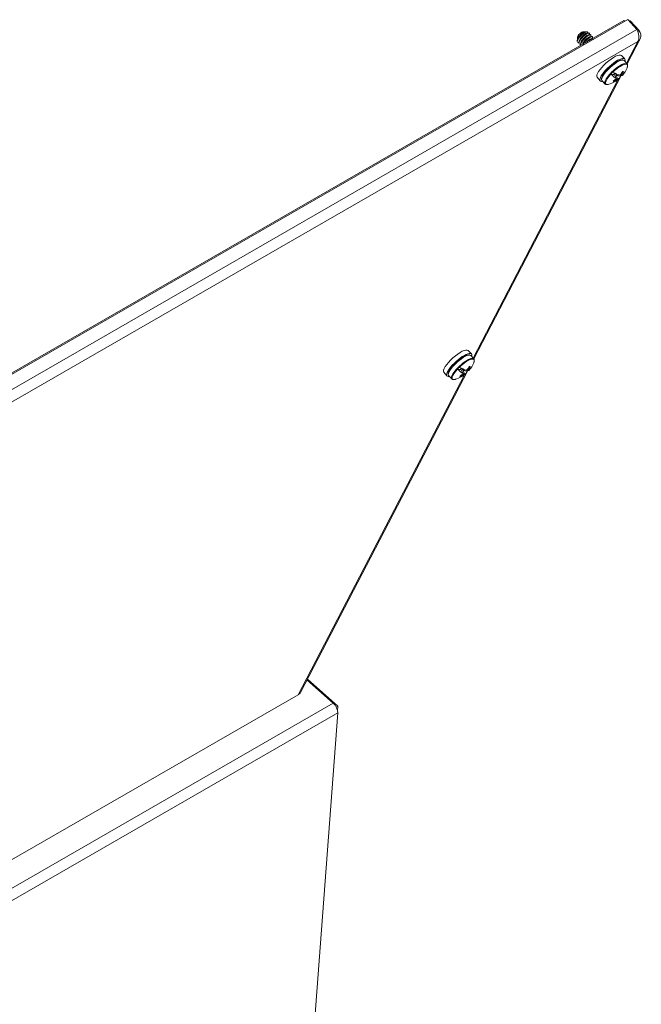
# Model space of a CAD drawing. Units: inches. Extents: x 16 to 246, y 5 to 154.
# Drawn here: x 42 to 48, y 62 to 73 of the extents above; entities that cross this region are included whole.
import ezdxf

# ---------------------------------------------------------------- set-up
doc = ezdxf.new("R2010")
doc.units = ezdxf.units.IN
doc.header["$LTSCALE"] = 15
doc.header["$MEASUREMENT"] = 0
doc.layers.add('Visible (ANSI)', color=7, linetype='Continuous', lineweight=5)
doc.layers.add('Visible Narrow (ANSI)', color=7, linetype='Continuous', lineweight=5)

msp = doc.modelspace()

# ---------------------------------------------------------------- linework, layer by layer
at = {"layer": 'Visible (ANSI)'}
for p, q in [((34.684, 64.663), (48.297, 72.502)), ((34.726, 64.673), (48.338, 72.512)), ((48.297, 72.502), (48.305, 72.493)), ((48.338, 72.512), (48.432, 72.407)), ((48.353, 72.495), (48.363, 72.501)), ((48.457, 72.397), (48.363, 72.501)), ((47.871, 72.385), (47.911, 72.385)), ((48.442, 72.388), (48.457, 72.397)), ((47.812, 72.332), (47.81, 72.305)), ((47.935, 72.37), (47.934, 72.372)), ((47.952, 72.352), (47.951, 72.353)), ((47.969, 72.333), (47.967, 72.335)), ((48.332, 72.048), (48.468, 72.31)), ((47.812, 72.276), (47.81, 72.277)), ((47.828, 72.257), (47.827, 72.259)), ((48.272, 72.137), (48.306, 72.101)), ((48.3, 72.083), (48.331, 72.048)), ((46.724, 68.954), (48.269, 71.927)), ((48.017, 71.908), (48.049, 71.869)), ((48.068, 71.874), (48.099, 71.839)), ((48.158, 71.942), (48.199, 71.933)), ((48.202, 71.95), (48.19, 71.937)), ((48.19, 71.937), (48.2, 71.935)), ((48.193, 71.865), (48.19, 71.871)), ((48.2, 71.935), (48.195, 71.942)), ((48.2, 71.935), (48.199, 71.933)), ((48.199, 71.933), (48.219, 71.896)), ((48.221, 71.93), (48.208, 71.948)), ((48.232, 71.927), (48.218, 71.943)), ((48.218, 71.928), (48.221, 71.93)), ((48.218, 71.928), (48.259, 71.918)), ((48.235, 71.893), (48.218, 71.928)), ((48.225, 71.887), (48.219, 71.895)), ((48.221, 71.93), (48.232, 71.927)), ((48.232, 71.927), (48.24, 71.935)), ((48.258, 71.934), (48.269, 71.927)), ((48.272, 71.934), (48.266, 71.94)), ((46.664, 69.043), (46.699, 69.007)), ((46.692, 68.989), (46.724, 68.954)), ((44.906, 65.454), (46.661, 68.833)), ((46.41, 68.814), (46.442, 68.775)), ((46.46, 68.78), (46.492, 68.745)), ((46.551, 68.849), (46.592, 68.839)), ((46.595, 68.856), (46.582, 68.844)), ((46.582, 68.844), (46.593, 68.841)), ((46.586, 68.771), (46.583, 68.777)), ((46.593, 68.841), (46.587, 68.848)), ((46.593, 68.841), (46.592, 68.839)), ((46.592, 68.839), (46.612, 68.802)), ((46.614, 68.836), (46.6, 68.854)), ((46.625, 68.833), (46.611, 68.849)), ((46.611, 68.834), (46.614, 68.836)), ((46.611, 68.834), (46.652, 68.824)), ((46.627, 68.799), (46.611, 68.834)), ((46.618, 68.793), (46.611, 68.801)), ((46.614, 68.836), (46.625, 68.833)), ((46.625, 68.833), (46.632, 68.841)), ((46.651, 68.84), (46.661, 68.833)), ((46.664, 68.84), (46.658, 68.847)), ((44.975, 65.587), (45.251, 65.343)), ((45.298, 65.313), (44.979, 65.595)), ((44.884, 65.432), (31.308, 57.614)), ((45.281, 65.304), (45.298, 65.313)), ((45.295, 65.268), (45.298, 65.313)), ((45.297, 65.242), (45.053, 61.991))]:
    msp.add_line(p, q, dxfattribs=at)
for centre, start, end in [((48.045, 72.133), 319.0739, 336.3541), ((48.045, 72.133), 287.6556, 311.135), ((46.437, 69.039), 319.0739, 336.3541), ((46.437, 69.039), 287.6556, 311.135)]:
    msp.add_arc(centre, 0.313, start, end, dxfattribs=at)
for centre, major_axis, ratio, start_param, end_param in [((47.844, 72.356), (-0.031, -0.0279), 0.283054, 3.441177, 5.983601), ((47.867, 72.33), (-0.0576, -0.0519), 0.283054, 5.464282, 5.928614), ((47.855, 72.343), (0.0437, 0.0394), 0.283054, 0.887154, 1.515473), ((48.145, 72.022), (0.127, 0.114), 0.283054, 0.010306, 3.131287), ((48.178, 71.985), (0.128, 0.116), 0.283054, 5.840523, 9.86744), ((48.218, 71.94), (0.115, 0.103), 0.283054, 1.673528, 1.85282), ((48.092, 72.161), (0.155, -0.265), 0.250386, 5.532919, 5.970755), ((48.016, 72.084), (-0.265, 0.156), 0.103866, 2.29839, 2.736226), ((48.049, 72.131), (-0.107, -0.293), 0.913159, 0.868135, 0.996112), ((48.041, 72.133), (0.019, 0.312), 0.962498, 3.734122, 3.862099), ((48.039, 72.13), (0.136, -0.281), 0.509303, 0.348252, 0.389856), ((48.042, 72.13), (0.262, -0.17), 0.816986, 5.861849, 5.903453), ((48.092, 72.161), (0.155, -0.265), 0.250386, 6.124507, 6.562343), ((48.046, 72.137), (-0.297, 0.098), 0.767647, 2.56348, 2.605084), ((48.218, 71.94), (-0.115, -0.103), 0.283054, 1.673528, 1.755973), ((48.049, 72.131), (-0.107, -0.293), 0.913159, 1.212211, 1.340188), ((48.049, 72.136), (0.188, -0.25), 0.558643, 0.289636, 0.331239), ((48.016, 72.084), (0.265, -0.156), 0.103866, 6.031571, 6.263905), ((48.041, 72.133), (0.019, 0.312), 0.962498, 4.078199, 4.206176), ((48.041, 72.126), (0.269, -0.158), 0.103866, 5.910509, 5.998881), ((48.051, 72.137), (0.158, -0.27), 0.250386, 6.003444, 6.091817), ((46.537, 68.928), (0.127, 0.114), 0.283054, 0.010306, 3.131287), ((46.571, 68.891), (0.128, 0.116), 0.283054, 5.840523, 9.86744), ((46.442, 69.037), (-0.107, -0.293), 0.913159, 1.212211, 1.340188), ((46.433, 69.032), (0.269, -0.158), 0.103866, 5.910509, 5.998881), ((46.611, 68.846), (0.115, 0.103), 0.283054, 1.673528, 1.85282), ((46.485, 69.067), (0.155, -0.265), 0.250386, 5.532919, 5.970755), ((46.409, 68.99), (-0.265, 0.156), 0.103866, 2.29839, 2.736226), ((46.442, 69.037), (-0.107, -0.293), 0.913159, 0.868135, 0.996112), ((46.444, 69.043), (0.158, -0.27), 0.250386, 6.003444, 6.091817), ((46.434, 69.039), (0.019, 0.312), 0.962498, 3.734122, 3.862099), ((46.432, 69.037), (0.136, -0.281), 0.509303, 0.348252, 0.389856), ((46.435, 69.036), (0.262, -0.17), 0.816986, 5.861849, 5.903453), ((46.485, 69.067), (0.155, -0.265), 0.250386, 6.124507, 6.562343), ((46.439, 69.043), (-0.297, 0.098), 0.767647, 2.56348, 2.605084), ((46.611, 68.846), (-0.115, -0.103), 0.283054, 1.673528, 1.755973), ((46.442, 69.043), (0.188, -0.25), 0.558643, 0.289636, 0.331239), ((46.409, 68.99), (0.265, -0.156), 0.103866, 6.031571, 6.263905), ((46.434, 69.039), (0.019, 0.312), 0.962498, 4.078199, 4.206176), ((44.828, 65.495), (0.0778, -0.0404), 0.765303, 5.827865, 6.283185), ((45.235, 65.283), (0.0438, -0.076), 0.578093, 0.704477, 2.099519)]:
    msp.add_ellipse(centre, major_axis=major_axis, ratio=ratio, start_param=start_param, end_param=end_param, dxfattribs=at)
for points, knots in [([(47.817, 72.307), (47.818, 72.309), (47.82, 72.312), (47.827, 72.321), (47.833, 72.329), (47.846, 72.343), (47.854, 72.35), (47.868, 72.362), (47.875, 72.368), (47.889, 72.377), (47.895, 72.38), (47.905, 72.384), (47.909, 72.385), (47.915, 72.384), (47.917, 72.382), (47.917, 72.377), (47.917, 72.375), (47.915, 72.372)], [0.1521478, 0.1521478, 0.1521478, 0.1521478, 0.186255, 0.186255, 0.2775952, 0.2775952, 0.3677435, 0.3677435, 0.4566995, 0.4566995, 0.544463, 0.544463, 0.6310337, 0.6310337, 0.7164112, 0.7164112, 0.7760828, 0.7760828, 0.7760828, 0.7760828]), ([(48.432, 72.407), (48.448, 72.382), (48.459, 72.346), (48.455, 72.317), (48.454, 72.304), (48.45, 72.293), (48.444, 72.284)], [0, 0, 0, 0, 1.095058, 1.095058, 1.095058, 1.570796, 1.570796, 1.570796, 1.570796]), ([(48.444, 72.284), (48.469, 72.3), (48.48, 72.33), (48.474, 72.36), (48.471, 72.373), (48.466, 72.385), (48.457, 72.397)], [0, 0, 0, 0, 1.095058, 1.095058, 1.095058, 1.570796, 1.570796, 1.570796, 1.570796]), ([(47.825, 72.273), (47.813, 72.271), (47.807, 72.277), (47.81, 72.29), (47.811, 72.295), (47.813, 72.3), (47.817, 72.307)], [-19.117099, -19.117099, -19.117099, -19.117099, -18.197268, -18.197268, -18.197268, -17.838275, -17.838275, -17.838275, -17.838275]), ([(47.874, 72.378), (47.87, 72.375), (47.865, 72.371), (47.854, 72.361), (47.849, 72.355), (47.837, 72.342), (47.832, 72.334), (47.822, 72.32), (47.817, 72.312), (47.812, 72.301), (47.81, 72.296), (47.808, 72.29), (47.808, 72.289), (47.808, 72.287)], [0, 0, 0, 0, 0.0731503, 0.0731503, 0.150642, 0.150642, 0.2324804, 0.2324804, 0.3186695, 0.3186695, 0.3802695, 0.3802695, 0.4028543, 0.4028543, 0.4028543, 0.4028543]), ([(47.811, 72.298), (47.81, 72.299), (47.81, 72.3), (47.809, 72.304), (47.81, 72.307), (47.813, 72.316), (47.816, 72.322), (47.823, 72.332), (47.827, 72.337), (47.836, 72.348), (47.841, 72.353), (47.846, 72.358)], [1.3310813, 1.3310813, 1.3310813, 1.3310813, 1.3564385, 1.3564385, 1.4310628, 1.4310628, 1.5044907, 1.5044907, 1.5713468, 1.5713468, 1.6371769, 1.6371769, 1.6371769, 1.6371769]), ([(47.846, 72.358), (47.83, 72.341), (47.816, 72.321), (47.814, 72.309), (47.813, 72.307), (47.813, 72.306), (47.814, 72.305)], [10.747873, 10.747873, 10.747873, 10.747873, 11.957706, 11.957706, 11.957706, 12.1107, 12.1107, 12.1107, 12.1107]), ([(47.874, 72.378), (47.859, 72.368), (47.839, 72.348), (47.827, 72.331), (47.823, 72.325), (47.82, 72.32), (47.818, 72.315)], [10.119555, 10.119555, 10.119555, 10.119555, 11.329387, 11.329387, 11.329387, 11.720472, 11.720472, 11.720472, 11.720472]), ([(47.934, 72.372), (47.93, 72.376), (47.915, 72.371), (47.897, 72.358), (47.876, 72.343), (47.852, 72.32), (47.838, 72.299), (47.826, 72.28), (47.822, 72.265), (47.827, 72.259)], [15.515585, 15.515585, 15.515585, 15.515585, 16.537273, 16.537273, 16.537273, 17.666736, 17.666736, 17.666736, 18.657178, 18.657178, 18.657178, 18.657178]), ([(47.842, 72.254), (47.836, 72.254), (47.832, 72.254), (47.829, 72.257), (47.822, 72.263), (47.828, 72.282), (47.844, 72.303), (47.859, 72.325), (47.884, 72.347), (47.903, 72.36), (47.923, 72.373), (47.937, 72.375), (47.936, 72.366), (47.936, 72.365), (47.936, 72.362), (47.935, 72.36)], [-25.400284, -25.400284, -25.400284, -25.400284, -24.974045, -24.974045, -24.974045, -23.844582, -23.844582, -23.844582, -22.715119, -22.715119, -22.715119, -21.585656, -21.585656, -21.585656, -21.357126, -21.357126, -21.357126, -21.357126]), ([(47.911, 72.369), (47.911, 72.369), (47.911, 72.369), (47.911, 72.369), (47.906, 72.372), (47.89, 72.364), (47.873, 72.349), (47.856, 72.334), (47.839, 72.313), (47.833, 72.298), (47.831, 72.293), (47.83, 72.289), (47.83, 72.286)], [15.529294, 15.529294, 15.529294, 15.529294, 15.587204, 15.587204, 15.587204, 16.797037, 16.797037, 16.797037, 18.00687, 18.00687, 18.00687, 18.393888, 18.393888, 18.393888, 18.393888]), ([(47.906, 72.367), (47.904, 72.367), (47.902, 72.366), (47.899, 72.364), (47.886, 72.358), (47.866, 72.34), (47.851, 72.323), (47.844, 72.313), (47.838, 72.304), (47.835, 72.297)], [15.926416, 15.926416, 15.926416, 15.926416, 16.168718, 16.168718, 16.168718, 17.378551, 17.378551, 17.378551, 18.003657, 18.003657, 18.003657, 18.003657]), ([(47.95, 72.353), (47.949, 72.355), (47.946, 72.355), (47.942, 72.354), (47.93, 72.352), (47.907, 72.336), (47.886, 72.316), (47.865, 72.296), (47.847, 72.272), (47.842, 72.256), (47.841, 72.249), (47.841, 72.244), (47.844, 72.241)], [21.798771, 21.798771, 21.798771, 21.798771, 22.184587, 22.184587, 22.184587, 23.31405, 23.31405, 23.31405, 24.443513, 24.443513, 24.443513, 24.915171, 24.915171, 24.915171, 24.915171]), ([(47.844, 72.241), (47.842, 72.245), (47.842, 72.251), (47.845, 72.259), (47.852, 72.276), (47.871, 72.301), (47.893, 72.32), (47.914, 72.34), (47.936, 72.353), (47.946, 72.353), (47.953, 72.354), (47.954, 72.349), (47.951, 72.341)], [-31.129623, -31.129623, -31.129623, -31.129623, -30.621359, -30.621359, -30.621359, -29.491896, -29.491896, -29.491896, -28.362433, -28.362433, -28.362433, -27.640312, -27.640312, -27.640312, -27.640312]), ([(47.928, 72.35), (47.925, 72.353), (47.913, 72.349), (47.899, 72.338), (47.883, 72.326), (47.864, 72.305), (47.854, 72.289), (47.849, 72.28), (47.847, 72.273), (47.847, 72.268)], [21.81248, 21.81248, 21.81248, 21.81248, 22.846201, 22.846201, 22.846201, 24.056033, 24.056033, 24.056033, 24.677074, 24.677074, 24.677074, 24.677074]), ([(47.923, 72.349), (47.923, 72.349), (47.923, 72.349), (47.923, 72.349), (47.912, 72.346), (47.893, 72.332), (47.877, 72.314), (47.865, 72.302), (47.856, 72.289), (47.851, 72.278)], [22.209601, 22.209601, 22.209601, 22.209601, 22.217882, 22.217882, 22.217882, 23.427715, 23.427715, 23.427715, 24.286843, 24.286843, 24.286843, 24.286843]), ([(47.945, 72.332), (47.942, 72.334), (47.935, 72.332), (47.925, 72.326), (47.91, 72.317), (47.89, 72.298), (47.877, 72.28), (47.87, 72.27), (47.865, 72.26), (47.864, 72.253)], [28.095665, 28.095665, 28.095665, 28.095665, 28.895364, 28.895364, 28.895364, 30.105197, 30.105197, 30.105197, 30.833289, 30.833289, 30.833289, 30.833289]), ([(47.967, 72.335), (47.964, 72.338), (47.952, 72.335), (47.937, 72.326), (47.918, 72.314), (47.894, 72.291), (47.877, 72.27), (47.873, 72.264), (47.87, 72.259), (47.867, 72.254)], [28.081956, 28.081956, 28.081956, 28.081956, 28.961364, 28.961364, 28.961364, 30.090827, 30.090827, 30.090827, 30.368986, 30.368986, 30.368986, 30.368986]), ([(47.94, 72.33), (47.931, 72.328), (47.917, 72.318), (47.903, 72.305), (47.888, 72.291), (47.874, 72.273), (47.868, 72.259)], [28.492787, 28.492787, 28.492787, 28.492787, 29.476879, 29.476879, 29.476879, 30.570028, 30.570028, 30.570028, 30.570028]), ([(47.87, 72.256), (47.874, 72.262), (47.878, 72.268), (47.883, 72.274), (47.901, 72.296), (47.926, 72.317), (47.944, 72.328), (47.962, 72.338), (47.972, 72.337), (47.969, 72.325), (47.969, 72.325), (47.969, 72.324), (47.968, 72.323)], [-36.592028, -36.592028, -36.592028, -36.592028, -36.268673, -36.268673, -36.268673, -35.13921, -35.13921, -35.13921, -34.009747, -34.009747, -34.009747, -33.923497, -33.923497, -33.923497, -33.923497]), ([(47.961, 72.313), (47.96, 72.315), (47.956, 72.314), (47.95, 72.312), (47.939, 72.307), (47.921, 72.293), (47.907, 72.277)], [34.37885, 34.37885, 34.37885, 34.37885, 34.944528, 34.944528, 34.944528, 36.032815, 36.032815, 36.032815, 36.032815]), ([(47.956, 72.312), (47.95, 72.31), (47.94, 72.304), (47.93, 72.295), (47.925, 72.291), (47.92, 72.287), (47.915, 72.282)], [34.775972, 34.775972, 34.775972, 34.775972, 35.526042, 35.526042, 35.526042, 35.885306, 35.885306, 35.885306, 35.885306]), ([(48.3, 72.083), (48.297, 72.087), (48.292, 72.089), (48.281, 72.091), (48.274, 72.091), (48.255, 72.086), (48.244, 72.082), (48.22, 72.069), (48.208, 72.061), (48.183, 72.043), (48.17, 72.033), (48.145, 72.012), (48.133, 72.001), (48.112, 71.978), (48.102, 71.966), (48.085, 71.944), (48.077, 71.933), (48.067, 71.913), (48.063, 71.904), (48.061, 71.887), (48.062, 71.88), (48.068, 71.874)], [4.520011, 4.520011, 4.520011, 4.520011, 4.721695, 4.721695, 5.00976, 5.00976, 5.364215, 5.364215, 5.697262, 5.697262, 6.023717, 6.023717, 6.348447, 6.348447, 6.673837, 6.673837, 7.003078, 7.003078, 7.344965, 7.344965, 7.661604, 7.661604, 7.661604, 7.661604]), ([(48.331, 72.048), (48.333, 72.046), (48.334, 72.044), (48.336, 72.039), (48.337, 72.036), (48.337, 72.031), (48.337, 72.028), (48.336, 72.023), (48.335, 72.02), (48.333, 72.014), (48.332, 72.011), (48.331, 72.008)], [1.7631741, 1.7631741, 1.7631741, 1.7631741, 1.8749603, 1.8749603, 1.9867464, 1.9867464, 2.0985326, 2.0985326, 2.2103187, 2.2103187, 2.3221049, 2.3221049, 2.3221049, 2.3221049]), ([(48.16, 71.94), (48.16, 71.941), (48.159, 71.941), (48.159, 71.942), (48.159, 71.942), (48.158, 71.942)], [0.12713083, 0.12713083, 0.12713083, 0.12713083, 0.13377702, 0.13377702, 0.13725863, 0.13725863, 0.13725863, 0.13725863]), ([(48.178, 71.962), (48.178, 71.962), (48.178, 71.961), (48.179, 71.961), (48.18, 71.961), (48.18, 71.96)], [0.01615675, 0.01615675, 0.01615675, 0.01615675, 0.01963837, 0.01963837, 0.02628455, 0.02628455, 0.02628455, 0.02628455]), ([(48.259, 71.918), (48.259, 71.918), (48.259, 71.918), (48.259, 71.917), (48.259, 71.917), (48.259, 71.916)], [0.01615675, 0.01615675, 0.01615675, 0.01615675, 0.01963837, 0.01963837, 0.02628455, 0.02628455, 0.02628455, 0.02628455]), ([(48.139, 71.835), (48.136, 71.834), (48.133, 71.833), (48.127, 71.832), (48.124, 71.832), (48.118, 71.831), (48.115, 71.832), (48.11, 71.832), (48.108, 71.833), (48.103, 71.835), (48.101, 71.837), (48.099, 71.839)], [4.345836, 4.345836, 4.345836, 4.345836, 4.4576221, 4.4576221, 4.5694083, 4.5694083, 4.6811944, 4.6811944, 4.7929806, 4.7929806, 4.9047668, 4.9047668, 4.9047668, 4.9047668]), ([(46.692, 68.989), (46.689, 68.993), (46.685, 68.995), (46.673, 68.997), (46.666, 68.997), (46.648, 68.992), (46.637, 68.988), (46.613, 68.975), (46.6, 68.967), (46.575, 68.949), (46.563, 68.939), (46.538, 68.918), (46.526, 68.907), (46.504, 68.884), (46.494, 68.872), (46.477, 68.85), (46.47, 68.839), (46.459, 68.819), (46.456, 68.81), (46.454, 68.794), (46.455, 68.786), (46.46, 68.78)], [4.520011, 4.520011, 4.520011, 4.520011, 4.721695, 4.721695, 5.00976, 5.00976, 5.364215, 5.364215, 5.697262, 5.697262, 6.023717, 6.023717, 6.348447, 6.348447, 6.673837, 6.673837, 7.003078, 7.003078, 7.344965, 7.344965, 7.661604, 7.661604, 7.661604, 7.661604]), ([(46.724, 68.954), (46.726, 68.952), (46.727, 68.95), (46.729, 68.945), (46.729, 68.942), (46.73, 68.937), (46.729, 68.934), (46.729, 68.929), (46.728, 68.926), (46.726, 68.92), (46.725, 68.917), (46.723, 68.914)], [1.7631741, 1.7631741, 1.7631741, 1.7631741, 1.8749603, 1.8749603, 1.9867464, 1.9867464, 2.0985326, 2.0985326, 2.2103187, 2.2103187, 2.3221049, 2.3221049, 2.3221049, 2.3221049]), ([(46.553, 68.846), (46.552, 68.847), (46.552, 68.847), (46.551, 68.848), (46.551, 68.848), (46.551, 68.849)], [0.12713083, 0.12713083, 0.12713083, 0.12713083, 0.13377702, 0.13377702, 0.13725863, 0.13725863, 0.13725863, 0.13725863]), ([(46.57, 68.868), (46.57, 68.868), (46.571, 68.867), (46.572, 68.867), (46.572, 68.867), (46.573, 68.866)], [0.01615675, 0.01615675, 0.01615675, 0.01615675, 0.01963837, 0.01963837, 0.02628455, 0.02628455, 0.02628455, 0.02628455]), ([(46.652, 68.824), (46.652, 68.824), (46.652, 68.824), (46.652, 68.823), (46.652, 68.823), (46.652, 68.823)], [0.01615675, 0.01615675, 0.01615675, 0.01615675, 0.01963837, 0.01963837, 0.02628455, 0.02628455, 0.02628455, 0.02628455]), ([(46.532, 68.741), (46.529, 68.74), (46.525, 68.739), (46.519, 68.738), (46.516, 68.738), (46.511, 68.738), (46.508, 68.738), (46.503, 68.738), (46.5, 68.739), (46.496, 68.742), (46.493, 68.743), (46.492, 68.745)], [4.345836, 4.345836, 4.345836, 4.345836, 4.4576221, 4.4576221, 4.5694083, 4.5694083, 4.6811944, 4.6811944, 4.7929806, 4.7929806, 4.9047668, 4.9047668, 4.9047668, 4.9047668])]:
    msp.add_open_spline(points, degree=3, knots=knots, dxfattribs=at)
for points in [[(47.808, 72.287), (47.807, 72.283), (47.808, 72.28), (47.811, 72.277)], [(47.812, 72.301), (47.814, 72.306), (47.816, 72.31), (47.818, 72.315)], [(47.828, 72.28), (47.83, 72.285), (47.832, 72.291), (47.835, 72.296)], [(47.906, 72.367), (47.912, 72.369), (47.918, 72.371), (47.923, 72.372)], [(47.915, 72.372), (47.915, 72.371), (47.915, 72.371), (47.915, 72.37)], [(47.923, 72.349), (47.929, 72.351), (47.934, 72.352), (47.94, 72.354)], [(47.935, 72.36), (47.934, 72.357), (47.932, 72.354), (47.931, 72.351)], [(47.977, 72.318), (47.968, 72.316), (47.953, 72.307), (47.936, 72.294)], [(47.94, 72.33), (47.945, 72.332), (47.951, 72.334), (47.957, 72.335)], [(47.951, 72.341), (47.95, 72.338), (47.949, 72.336), (47.948, 72.333)], [(47.949, 72.301), (47.957, 72.307), (47.964, 72.311), (47.97, 72.314)], [(47.956, 72.312), (47.962, 72.313), (47.968, 72.315), (47.973, 72.317)], [(47.968, 72.323), (47.967, 72.32), (47.966, 72.317), (47.965, 72.314)], [(47.844, 72.261), (47.847, 72.267), (47.849, 72.272), (47.851, 72.278)], [(47.866, 72.253), (47.866, 72.255), (47.867, 72.257), (47.868, 72.259)]]:
    msp.add_open_spline(points, degree=3, dxfattribs=at)
at = {"layer": 'Visible Narrow (ANSI)'}
for p, q in [((34.82, 64.568), (48.432, 72.407)), ((48.444, 72.284), (34.868, 64.466)), ((48.325, 72.055), (48.444, 72.284)), ((46.718, 68.961), (48.238, 71.888)), ((44.884, 65.432), (46.631, 68.794)), ((31.122, 57.207), (45.251, 65.343)), ((45.297, 65.242), (31.168, 57.105))]:
    msp.add_line(p, q, dxfattribs=at)
for centre, major_axis, start_param, end_param in [((48.184, 71.979), (-0.116, -0.105), 3.141593, 6.283185), ((48.215, 71.944), (0.116, 0.105), 0, 3.141593), ((48.22, 71.938), (0.113, 0.102), 5.724255, 7.951249), ((48.22, 71.938), (-0.113, -0.102), 4.999877, 6.842116), ((46.576, 68.885), (-0.116, -0.105), 3.141593, 6.283185), ((46.608, 68.85), (0.116, 0.105), 0, 3.141593), ((46.612, 68.845), (0.113, 0.102), 5.724255, 7.951249), ((46.612, 68.845), (-0.113, -0.102), 4.999877, 6.842116)]:
    msp.add_ellipse(centre, major_axis=major_axis, ratio=0.283054, start_param=start_param, end_param=end_param, dxfattribs=at)

doc.saveas('drawing.dxf')
